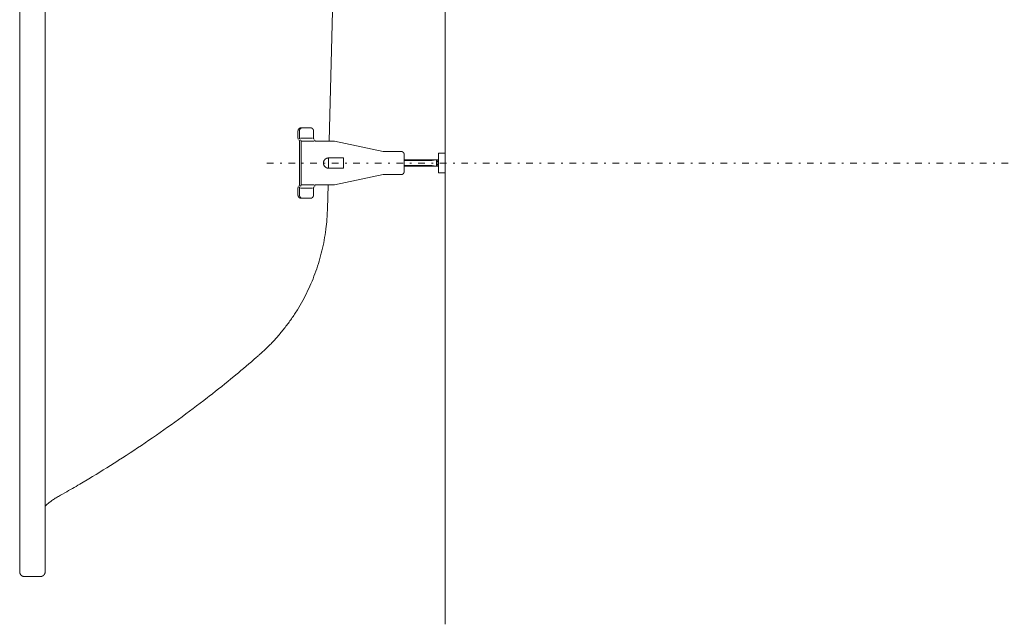
# Model space of a CAD drawing. Units: millimetres. Extents: x 0 to 4200, y 0 to 5940.
# Drawn here: x 743 to 1265, y 3759 to 4080 of the extents above; entities that cross this region are included whole.
import ezdxf

# ---------------------------------------------------------------- set-up
doc = ezdxf.new("R2010")
doc.units = ezdxf.units.MM
doc.header["$LTSCALE"] = 50.8
doc.linetypes.add('STYLE_12', pattern=[0.393701, 0.19685, -0.19685])
doc.linetypes.add('STYLE_14', pattern=[0.225695, 0.069444, -0.069444, 0.017361, -0.069444])
doc.layers.add('foot', color=7, linetype='Continuous')

msp = doc.modelspace()

# ---------------------------------------------------------------- linework, layer by layer
at = {"layer": 'foot', "color": 7, "linetype": 'Continuous', "lineweight": 15}
for p, q in [((968.37, 4400.57), (968.37, 3758.9)), ((742.53, 3786.77), (742.53, 4372.71)), ((756.04, 3786.77), (756.04, 4372.71)), ((906.77, 4015.22), (911.09, 4180.15)), ((890.22, 4020.68), (890.22, 4016.94)), ((891.01, 4020.68), (891.01, 4016.94)), ((896.78, 4022.38), (891.9, 4022.38)), ((898.46, 4020.68), (898.46, 4016.94)), ((891.01, 4015.22), (891.01, 3992.09)), ((897.94, 4016.94), (891.55, 4016.94)), ((891.82, 4015.22), (891.82, 3992.09)), ((898.75, 4015.22), (892.34, 4015.22)), ((905.17, 4015.22), (899.27, 4015.22)), ((909.63, 4015.22), (905.17, 4015.22)), ((909.63, 4015.22), (935.5, 4009.79)), ((944.97, 4009.79), (935.5, 4009.79)), ((946.58, 3999.15), (946.58, 4008.17)), ((964.75, 3998.44), (964.75, 4008.89)), ((964.75, 4008.89), (968.37, 4008.89)), ((968.37, 3998.44), (968.37, 4008.89)), ((914.38, 4006.38), (906.42, 4006.38)), ((914.38, 4000.94), (914.38, 4006.38)), ((964.75, 4005.37), (946.58, 4005.37)), ((961.42, 4004.93), (946.58, 4004.93)), ((961.42, 4004.93), (963.66, 4005.37)), ((964.75, 4003.54), (963.66, 4005.37)), ((963.66, 4005.37), (963.66, 4001.95)), ((963.66, 4001.95), (964.75, 4003.77)), ((914.38, 4000.94), (906.42, 4000.94)), ((909.63, 3992.09), (935.5, 3997.54)), ((944.97, 3997.54), (935.5, 3997.54)), ((946.58, 4002.39), (961.42, 4002.39)), ((946.58, 4001.95), (964.75, 4001.95)), ((961.42, 4002.39), (963.66, 4001.95)), ((964.75, 3998.44), (968.37, 3998.44)), ((890.22, 3986.65), (890.22, 3990.38)), ((891.01, 3986.65), (891.01, 3990.38)), ((897.94, 3990.38), (891.55, 3990.38)), ((898.75, 3992.09), (892.34, 3992.09)), ((898.46, 3986.65), (898.46, 3990.38)), ((904.61, 3992.09), (899.27, 3992.09)), ((909.63, 3992.09), (904.61, 3992.09)), ((905.82, 3979.18), (906.15, 3992.09)), ((896.78, 3984.95), (891.9, 3984.95)), ((745.07, 3784.24), (753.49, 3784.24))]:
    msp.add_line(p, q, dxfattribs=at)
at = {"layer": 'foot', "color": 250, "linetype": 'STYLE_14', "lineweight": 15}
msp.add_line((873.72, 4003.65), (1712.93, 4003.65), dxfattribs=at)
at = {"layer": 'foot', "color": 7, "linetype": 'STYLE_12', "lineweight": 15}
msp.add_line((906.42, 4000.94), (906.42, 4006.38), dxfattribs=at)
at = {"layer": 'foot', "color": 7, "linetype": 'Continuous', "lineweight": 15, "flags": 128}
for points in [[(892.7, 4022.38), (892.69, 4022.38, 0.01401), (892.59, 4022.38, 0.015845), (892.5, 4022.37), (892.49, 4022.37, 0.015714), (892.39, 4022.35), (892.39, 4022.35, 0.015568), (892.29, 4022.33), (892.29, 4022.33, 0.015414), (892.19, 4022.3), (892.19, 4022.3, 0.015259), (892.1, 4022.27), (892.1, 4022.27, 0.01511), (892, 4022.23), (892, 4022.23, 0.014973), (891.91, 4022.18), (891.91, 4022.18, 0.014854), (891.82, 4022.13), (891.82, 4022.13, 0.014755), (891.74, 4022.08, 0.01468), (891.66, 4022.02, 0.014635), (891.58, 4021.95, 0.014619), (891.51, 4021.88, 0.014623), (891.44, 4021.81), (891.44, 4021.81, 0.014658), (891.38, 4021.73), (891.38, 4021.73, 0.01472), (891.31, 4021.65), (891.31, 4021.65, 0.014804), (891.26, 4021.57), (891.26, 4021.57, 0.014909), (891.21, 4021.48), (891.21, 4021.48, 0.015029), (891.16, 4021.39), (891.16, 4021.39, 0.01516), (891.12, 4021.29), (891.12, 4021.29, 0.015295), (891.09, 4021.2), (891.09, 4021.2, 0.015428), (891.06, 4021.1), (891.06, 4021.1, 0.015553), (891.04, 4020.99), (891.04, 4020.99, 0.01566), (891.02, 4020.89), (891.02, 4020.89, 0.01574), (891.01, 4020.78), (891.01, 4020.78, 0.013807), (891.01, 4020.69), (891.01, 4020.68)], [(946.58, 4008.17), (946.58, 4008.18, 0.0174), (946.57, 4008.28), (946.57, 4008.29, 0.015312), (946.56, 4008.38), (946.56, 4008.38, 0.015185), (946.55, 4008.48), (946.55, 4008.48, 0.015051), (946.53, 4008.58), (946.53, 4008.58, 0.014914), (946.5, 4008.67), (946.5, 4008.67, 0.014781), (946.47, 4008.76), (946.47, 4008.76, 0.014659), (946.43, 4008.85), (946.43, 4008.85, 0.014551), (946.39, 4008.93), (946.39, 4008.93, 0.014463), (946.34, 4009.02), (946.34, 4009.02, 0.014398), (946.29, 4009.1), (946.29, 4009.1, 0.014358), (946.23, 4009.17), (946.23, 4009.17, 0.014345), (946.17, 4009.25, 0.014356), (946.1, 4009.32, 0.014403), (946.04, 4009.38, 0.014478), (945.96, 4009.44, 0.014578), (945.89, 4009.5, 0.01469), (945.81, 4009.55), (945.81, 4009.55, 0.014829), (945.73, 4009.6), (945.73, 4009.6, 0.014982), (945.64, 4009.64), (945.64, 4009.64, 0.015146), (945.55, 4009.68), (945.55, 4009.68, 0.015312), (945.46, 4009.71), (945.46, 4009.71, 0.015475), (945.37, 4009.74), (945.37, 4009.74, 0.015626), (945.28, 4009.76), (945.28, 4009.76, 0.015758), (945.18, 4009.78), (945.18, 4009.78, 0.015862), (945.08, 4009.79), (945.08, 4009.79, 0.015922), (944.98, 4009.79), (944.98, 4009.79), (944.97, 4009.79)], [(904.94, 4005.93), (904.93, 4005.92, 0.017591), (904.77, 4005.81, 0.019914), (904.62, 4005.68), (904.61, 4005.67, 0.019736), (904.46, 4005.53), (904.46, 4005.53, 0.01952), (904.33, 4005.37), (904.33, 4005.37, 0.019282), (904.21, 4005.2), (904.2, 4005.2, 0.019042), (904.1, 4005.03), (904.1, 4005.03, 0.018816), (904, 4004.85), (904, 4004.85, 0.018616), (903.92, 4004.66), (903.92, 4004.66, 0.018456), (903.85, 4004.47, 0.018338), (903.8, 4004.27, 0.018284), (903.76, 4004.07), (903.76, 4004.05, 0.018263), (903.74, 4003.89, 0.009146), (903.73, 4003.74), (903.73, 4003.74, 0.018343), (903.73, 4003.59), (903.73, 4003.59, 0.009213), (903.74, 4003.44), (903.74, 4003.43, 0.018526), (903.75, 4003.28), (903.75, 4003.28, 0.009326), (903.78, 4003.13), (903.78, 4003.13, 0.018783), (903.81, 4002.98), (903.81, 4002.98, 0.009469), (903.85, 4002.83), (903.85, 4002.83, 0.019073), (903.91, 4002.68), (903.91, 4002.68, 0.009618), (903.97, 4002.53), (903.97, 4002.53, 0.019343), (904.03, 4002.39), (904.05, 4002.36, 0.009731), (904.1, 4002.27, 0.009881), (904.15, 4002.18), (904.16, 4002.17), (904.17, 4002.16, 0.015924), (904.29, 4001.99), (904.3, 4001.98, 0.012784), (904.42, 4001.84, 0.01238), (904.55, 4001.7), (904.56, 4001.7, 0.012106), (904.69, 4001.57), (904.69, 4001.57, 0.010875), (904.82, 4001.46), (904.82, 4001.46)], [(906.42, 4006.38), (906.42, 4006.38, 0.008855), (906.32, 4006.37, 0.009509), (906.21, 4006.37), (906.21, 4006.37, 0.00959), (906.11, 4006.36), (906.11, 4006.36, 0.009677), (906, 4006.34), (906, 4006.34, 0.00977), (905.9, 4006.33), (905.9, 4006.33, 0.009868), (905.79, 4006.3), (905.79, 4006.3, 0.009971), (905.69, 4006.28), (905.69, 4006.28, 0.010078), (905.59, 4006.25), (905.59, 4006.25, 0.010189), (905.49, 4006.21), (905.49, 4006.21, 0.010301), (905.4, 4006.18), (905.4, 4006.18, 0.010415), (905.3, 4006.14, 0.010525), (905.21, 4006.09, 0.01064), (905.12, 4006.04, 0.010745), (905.03, 4005.99), (905.03, 4005.99, 0.010851), (904.94, 4005.93), (904.94, 4005.93)], [(890.22, 3986.65), (890.22, 3986.64, 0.017508), (890.22, 3986.52), (890.22, 3986.52, 0.015493), (890.23, 3986.41), (890.23, 3986.41, 0.015436), (890.25, 3986.31), (890.25, 3986.31, 0.015362), (890.27, 3986.21), (890.27, 3986.21, 0.015276), (890.3, 3986.11), (890.3, 3986.11, 0.015182), (890.34, 3986.01), (890.34, 3986.01, 0.015088), (890.38, 3985.92), (890.38, 3985.92, 0.014999), (890.43, 3985.83), (890.43, 3985.83, 0.014919), (890.48, 3985.74), (890.48, 3985.74, 0.014852), (890.53, 3985.66), (890.53, 3985.66, 0.014803), (890.59, 3985.58), (890.59, 3985.58, 0.014772), (890.66, 3985.5, 0.014758), (890.73, 3985.43, 0.014776), (890.8, 3985.36, 0.014815), (890.88, 3985.29, 0.014866), (890.96, 3985.24), (890.96, 3985.24, 0.014941), (891.05, 3985.18), (891.05, 3985.18, 0.015031), (891.14, 3985.13), (891.14, 3985.13, 0.015134), (891.23, 3985.09), (891.23, 3985.09, 0.015245), (891.32, 3985.05), (891.32, 3985.05, 0.015358), (891.42, 3985.02), (891.42, 3985.02, 0.015469), (891.52, 3984.99), (891.52, 3984.99, 0.01557), (891.62, 3984.97), (891.62, 3984.97, 0.015654), (891.72, 3984.96), (891.73, 3984.96, 0.015708), (891.82, 3984.95), (891.83, 3984.95, 0.009833), (891.9, 3984.95), (891.9, 3984.95)], [(896.78, 3984.95), (896.79, 3984.95, 0.013838), (896.89, 3984.95, 0.015728), (896.99, 3984.96), (896.99, 3984.96, 0.015673), (897.09, 3984.98), (897.09, 3984.98, 0.015597), (897.19, 3985), (897.19, 3985, 0.015503), (897.29, 3985.03), (897.29, 3985.03, 0.015398), (897.39, 3985.06), (897.39, 3985.06, 0.015289), (897.48, 3985.1), (897.48, 3985.1, 0.015181), (897.57, 3985.14), (897.57, 3985.14, 0.01508), (897.66, 3985.19), (897.66, 3985.19, 0.01499), (897.74, 3985.25), (897.74, 3985.25, 0.014915), (897.82, 3985.31, 0.014855), (897.9, 3985.37, 0.01482), (897.97, 3985.44, 0.014799), (898.04, 3985.52), (898.04, 3985.52, 0.0148), (898.1, 3985.59), (898.1, 3985.59, 0.014821), (898.16, 3985.68), (898.16, 3985.68, 0.01486), (898.22, 3985.76), (898.22, 3985.76, 0.014914), (898.27, 3985.85), (898.27, 3985.85, 0.01498), (898.31, 3985.94), (898.31, 3985.94, 0.015055), (898.35, 3986.04), (898.35, 3986.04, 0.015133), (898.39, 3986.13), (898.39, 3986.13, 0.015208), (898.41, 3986.23), (898.41, 3986.23, 0.015278), (898.44, 3986.34), (898.44, 3986.34, 0.015335), (898.45, 3986.44), (898.45, 3986.44, 0.015368), (898.46, 3986.54), (898.46, 3986.55, 0.01345), (898.46, 3986.64), (898.46, 3986.65)], [(869.1, 3901.36, 0.001691), (869.64, 3901.84), (870.05, 3902.2, 0.006758), (871.39, 3903.41), (872.31, 3904.27, 0.01348), (875.4, 3907.3), (875.9, 3907.82, 0.013432), (879.77, 3912.05), (879.77, 3912.05, 0.013386), (883.39, 3916.47), (883.4, 3916.47, 0.013346), (886.77, 3921.06), (886.77, 3921.06, 0.013313), (889.89, 3925.81), (889.89, 3925.82, 0.01329), (892.75, 3930.72, 0.013274), (895.34, 3935.77, 0.013275), (897.65, 3940.95, 0.013288), (899.7, 3946.25, 0.0133), (901.45, 3951.65), (901.46, 3951.65, 0.013328), (902.93, 3957.15), (902.93, 3957.16, 0.013364), (904.11, 3962.74), (904.11, 3962.74, 0.013407), (904.99, 3968.4), (905.03, 3968.75, 0.013453), (905.54, 3973.77), (905.57, 3974.13, 0.01012), (905.8, 3978.46, 0.001688), (905.82, 3979.18, 0.001688)], [(763.06, 3826.76, 0.000475), (764.11, 3827.35), (767.52, 3829.27, 0.006644), (775.33, 3833.8), (779.2, 3836.12, 0.007588), (794.54, 3845.61), (795.04, 3845.94, 0.007585), (811.09, 3856.55, 0.007585), (826.8, 3867.65, 0.007588), (842.16, 3879.22), (843.11, 3879.96, 0.007593), (856.25, 3890.48), (857.17, 3891.25, 0.005699), (868.19, 3900.57, 0.000475), (869.1, 3901.36, 0.000475)], [(763.06, 3826.76), (762.95, 3826.7, 0.010282), (761.88, 3826.08), (761.8, 3826.02, 0.007376), (760.92, 3825.47, 0.007295), (760.06, 3824.89, 0.007217), (759.21, 3824.28, 0.007141), (758.38, 3823.65, 0.00707), (757.58, 3823), (757.56, 3822.98, 0.007003), (756.8, 3822.33), (756.78, 3822.32, 0.006507), (756.06, 3821.66), (756.04, 3821.64)], [(742.53, 3786.77), (742.53, 3786.76, 0.017979), (742.53, 3786.58), (742.53, 3786.58, 0.017857), (742.55, 3786.4), (742.55, 3786.4, 0.017759), (742.59, 3786.22), (742.59, 3786.22, 0.01764), (742.63, 3786.05), (742.63, 3786.05, 0.017511), (742.69, 3785.88), (742.69, 3785.88, 0.017382), (742.75, 3785.72), (742.75, 3785.72, 0.017263), (742.83, 3785.56), (742.83, 3785.56, 0.01716), (742.92, 3785.41), (742.92, 3785.41, 0.017082), (743.02, 3785.27), (743.03, 3785.25, 0.017027), (743.11, 3785.15, 0.008506), (743.2, 3785.05, 0.017008), (743.29, 3784.96, 0.008515), (743.38, 3784.87), (743.38, 3784.87, 0.017066), (743.48, 3784.79, 0.008557), (743.59, 3784.71), (743.59, 3784.71, 0.017176), (743.69, 3784.64), (743.71, 3784.62, 0.008629), (743.79, 3784.58, 0.008655), (743.86, 3784.54), (743.88, 3784.53, 0.017404), (744, 3784.47), (744.02, 3784.46, 0.017534), (744.18, 3784.39), (744.19, 3784.39, 0.01766), (744.35, 3784.34), (744.35, 3784.34, 0.017773), (744.53, 3784.29), (744.53, 3784.29, 0.017865), (744.71, 3784.26), (744.71, 3784.26, 0.017914), (744.89, 3784.24), (744.89, 3784.24, 0.015672), (745.06, 3784.24), (745.07, 3784.24)], [(753.49, 3784.24), (753.51, 3784.24, 0.018205), (753.69, 3784.24), (753.69, 3784.24, 0.018049), (753.87, 3784.26), (753.87, 3784.26, 0.017911), (754.05, 3784.3), (754.05, 3784.3, 0.017749), (754.22, 3784.34), (754.22, 3784.34, 0.017574), (754.39, 3784.4), (754.39, 3784.4, 0.017399), (754.55, 3784.47), (754.55, 3784.47, 0.017234), (754.71, 3784.55), (754.71, 3784.55, 0.01709), (754.86, 3784.64), (754.86, 3784.64, 0.016974), (755, 3784.73), (755, 3784.73, 0.016891), (755.14, 3784.84, 0.016842), (755.27, 3784.96), (755.28, 3784.97, 0.016842), (755.37, 3785.07, 0.008436), (755.46, 3785.17, 0.016914), (755.54, 3785.27, 0.008488), (755.61, 3785.38), (755.61, 3785.38, 0.017064), (755.68, 3785.49), (755.68, 3785.49, 0.008583), (755.75, 3785.6), (755.75, 3785.6, 0.017285), (755.81, 3785.72), (755.81, 3785.74, 0.017461), (755.88, 3785.9), (755.88, 3785.9, 0.017646), (755.94, 3786.07), (755.94, 3786.07, 0.017829), (755.98, 3786.24), (755.98, 3786.24, 0.017999), (756.01, 3786.42), (756.01, 3786.42, 0.018138), (756.03, 3786.59), (756.03, 3786.6, 0.015945), (756.04, 3786.76), (756.04, 3786.77)]]:
    msp.add_lwpolyline(points, format="xyb", dxfattribs=at)
at = {"layer": 'foot', "color": 7, "linetype": 'Continuous', "lineweight": 15}
for points, weights, knots in [([(891.9, 4022.38), (891.9, 4022.38), (891.89, 4022.38), (891.82, 4022.38), (891.76, 4022.38), (891.76, 4022.38), (891.75, 4022.37), (891.7, 4022.37), (891.65, 4022.36), (891.65, 4022.36), (891.65, 4022.36), (891.6, 4022.35), (891.54, 4022.34), (891.54, 4022.34), (891.54, 4022.34), (891.49, 4022.33), (891.44, 4022.32), (891.44, 4022.32), (891.44, 4022.32), (891.39, 4022.3), (891.35, 4022.29), (891.35, 4022.29), (891.35, 4022.29), (891.3, 4022.27), (891.25, 4022.25), (891.25, 4022.25), (891.25, 4022.25), (891.2, 4022.23), (891.16, 4022.21), (891.16, 4022.21), (891.16, 4022.21), (891.11, 4022.18), (891.07, 4022.16), (891.07, 4022.16), (891.07, 4022.16), (891.03, 4022.13), (890.98, 4022.11), (890.98, 4022.11), (890.98, 4022.11), (890.94, 4022.08), (890.9, 4022.05), (890.86, 4022.02), (890.82, 4021.99), (890.78, 4021.95), (890.75, 4021.92), (890.71, 4021.89), (890.68, 4021.85), (890.64, 4021.81), (890.61, 4021.77), (890.61, 4021.77), (890.61, 4021.77), (890.58, 4021.73), (890.55, 4021.69), (890.55, 4021.69), (890.55, 4021.69), (890.52, 4021.65), (890.49, 4021.61), (890.49, 4021.61), (890.49, 4021.61), (890.46, 4021.57), (890.44, 4021.52), (890.44, 4021.52), (890.44, 4021.52), (890.41, 4021.48), (890.39, 4021.43), (890.39, 4021.43), (890.39, 4021.43), (890.37, 4021.39), (890.35, 4021.34), (890.35, 4021.34), (890.35, 4021.34), (890.33, 4021.29), (890.31, 4021.24), (890.31, 4021.24), (890.31, 4021.24), (890.29, 4021.2), (890.28, 4021.15), (890.28, 4021.14), (890.28, 4021.13), (890.27, 4021.1), (890.26, 4021.06), (890.25, 4021.02), (890.24, 4020.98), (890.24, 4020.94), (890.23, 4020.9), (890.23, 4020.89), (890.23, 4020.89), (890.22, 4020.84), (890.22, 4020.78), (890.22, 4020.78), (890.22, 4020.78), (890.22, 4020.73), (890.22, 4020.69), (890.22, 4020.68), (890.22, 4020.68)], [1, 1, 1, 0.999060471038, 1, 1, 1, 0.999508502694, 1, 1, 1, 0.9995138667, 1, 1, 1, 0.999519928038, 1, 1, 1, 0.999526639393, 1, 1, 1, 0.999533589546, 1, 1, 1, 0.999540405016, 1, 1, 1, 0.999546765504, 1, 1, 1, 0.999552387902, 1, 1, 1, 0.999557097155, 1, 0.999560934925, 1, 0.999563070503, 1, 0.999563842798, 1, 0.999563888134, 1, 1, 1, 0.999562410955, 1, 1, 1, 0.999559752606, 1, 1, 1, 0.999556035568, 1, 1, 1, 0.999551434062, 1, 1, 1, 0.999546171038, 1, 1, 1, 0.99954051844, 1, 1, 1, 0.999534794522, 1, 1, 1, 0.999529669164, 1, 1, 1, 0.999522536026, 1, 1, 1, 0.999519778653, 1, 1, 1, 0.999631746389, 1, 1, 1], [0, 0, 0, 1, 1, 2, 2, 3, 3, 4, 4, 5, 5, 6, 6, 7, 7, 8, 8, 9, 9, 10, 10, 11, 11, 12, 12, 13, 13, 14, 14, 15, 15, 16, 16, 17, 17, 18, 18, 19, 19, 20, 20, 21, 21, 22, 22, 23, 23, 24, 24, 25, 25, 26, 26, 27, 27, 28, 28, 29, 29, 30, 30, 31, 31, 32, 32, 33, 33, 34, 34, 35, 35, 36, 36, 37, 37, 38, 38, 39, 39, 40, 40, 41, 41, 42, 42, 43, 43, 44, 44, 45, 45, 46, 46, 47, 47, 47]), ([(898.46, 4020.68), (898.46, 4020.72), (898.46, 4020.76), (898.46, 4020.76), (898.46, 4020.76), (898.46, 4020.81), (898.46, 4020.85), (898.45, 4020.86), (898.45, 4020.86), (898.45, 4020.91), (898.44, 4020.97), (898.44, 4020.97), (898.44, 4020.97), (898.43, 4021.02), (898.42, 4021.07), (898.42, 4021.07), (898.42, 4021.07), (898.41, 4021.12), (898.39, 4021.17), (898.39, 4021.17), (898.39, 4021.17), (898.38, 4021.22), (898.36, 4021.27), (898.36, 4021.27), (898.36, 4021.27), (898.34, 4021.32), (898.32, 4021.36), (898.32, 4021.36), (898.32, 4021.36), (898.3, 4021.41), (898.28, 4021.46), (898.28, 4021.46), (898.28, 4021.46), (898.26, 4021.5), (898.23, 4021.55), (898.23, 4021.55), (898.23, 4021.55), (898.21, 4021.59), (898.18, 4021.63), (898.18, 4021.63), (898.18, 4021.63), (898.15, 4021.67), (898.12, 4021.71), (898.12, 4021.71), (898.12, 4021.71), (898.09, 4021.75), (898.06, 4021.79), (898.06, 4021.79), (898.06, 4021.79), (898.02, 4021.83), (897.99, 4021.87), (897.95, 4021.9), (897.92, 4021.94), (897.88, 4021.97), (897.84, 4022), (897.8, 4022.03), (897.76, 4022.06), (897.72, 4022.09), (897.68, 4022.12), (897.68, 4022.12), (897.68, 4022.12), (897.64, 4022.15), (897.59, 4022.17), (897.59, 4022.17), (897.59, 4022.17), (897.55, 4022.2), (897.5, 4022.22), (897.5, 4022.22), (897.5, 4022.22), (897.46, 4022.24), (897.41, 4022.26), (897.41, 4022.26), (897.41, 4022.26), (897.36, 4022.28), (897.32, 4022.29), (897.32, 4022.29), (897.32, 4022.29), (897.27, 4022.31), (897.22, 4022.32), (897.22, 4022.32), (897.22, 4022.32), (897.17, 4022.34), (897.12, 4022.35), (897.12, 4022.35), (897.12, 4022.35), (897.07, 4022.36), (897.01, 4022.37), (897.01, 4022.37), (897, 4022.37), (896.96, 4022.37), (896.92, 4022.38), (896.88, 4022.38), (896.85, 4022.38), (896.82, 4022.38), (896.79, 4022.38), (896.79, 4022.38), (896.79, 4022.38), (896.79, 4022.38), (896.78, 4022.38)], [1, 0.999812391873, 1, 1, 1, 0.999527464499, 1, 1, 1, 0.999529172985, 1, 1, 1, 0.999532330918, 1, 1, 1, 0.999536380637, 1, 1, 1, 0.999540941609, 1, 1, 1, 0.999545660824, 1, 1, 1, 0.999550219332, 1, 1, 1, 0.999554322594, 1, 1, 1, 0.999557763528, 1, 1, 1, 0.999560252705, 1, 1, 1, 0.999561812811, 1, 1, 1, 0.999562153618, 1, 0.999561614464, 1, 0.999559274304, 1, 0.999555754555, 1, 0.999551895418, 1, 1, 1, 0.999546691123, 1, 1, 1, 0.999540731506, 1, 1, 1, 0.999534258803, 1, 1, 1, 0.999527568486, 1, 1, 1, 0.999521005621, 1, 1, 1, 0.999514957098, 1, 1, 1, 0.999509838943, 1, 1, 1, 0.999506678063, 1, 1, 1, 0.999806378834, 1, 1, 1, 1, 1], [0, 0, 0, 1, 1, 2, 2, 3, 3, 4, 4, 5, 5, 6, 6, 7, 7, 8, 8, 9, 9, 10, 10, 11, 11, 12, 12, 13, 13, 14, 14, 15, 15, 16, 16, 17, 17, 18, 18, 19, 19, 20, 20, 21, 21, 22, 22, 23, 23, 24, 24, 25, 25, 26, 26, 27, 27, 28, 28, 29, 29, 30, 30, 31, 31, 32, 32, 33, 33, 34, 34, 35, 35, 36, 36, 37, 37, 38, 38, 39, 39, 40, 40, 41, 41, 42, 42, 43, 43, 44, 44, 45, 45, 46, 46, 47, 47, 48, 48, 49, 49, 49]), ([(890.22, 4016.94), (890.22, 4016.94), (890.22, 4016.93), (890.22, 4016.91), (890.22, 4016.89), (890.22, 4016.87), (890.22, 4016.83), (890.23, 4016.79), (890.23, 4016.76), (890.24, 4016.72), (890.25, 4016.69), (890.26, 4016.65), (890.27, 4016.61), (890.28, 4016.58), (890.29, 4016.54), (890.31, 4016.51), (890.32, 4016.48), (890.34, 4016.44), (890.36, 4016.41), (890.38, 4016.38), (890.39, 4016.35), (890.41, 4016.34), (890.41, 4016.33), (890.41, 4016.33), (890.42, 4016.32), (890.43, 4016.3), (890.44, 4016.29), (890.45, 4016.28), (890.45, 4016.28), (890.45, 4016.28)], [1, 1, 1, 0.999629099398, 1, 1, 1, 1, 1, 1, 1, 1, 1, 1, 1, 1, 1, 1, 1, 1, 1, 1, 1, 1, 0.999712987744, 1, 1, 1, 1, 1], [0, 0, 0, 1, 1, 2, 2, 3, 4, 5, 6, 7, 8, 9, 10, 11, 12, 13, 14, 15, 16, 17, 18, 18, 19, 19, 20, 20, 21, 21, 22, 22, 22]), ([(891.01, 4015.22), (891.01, 4015.24), (891.01, 4015.27), (891.01, 4015.31), (891, 4015.35), (891, 4015.39), (890.99, 4015.43), (890.98, 4015.46), (890.98, 4015.5), (890.97, 4015.54), (890.95, 4015.57), (890.94, 4015.61), (890.93, 4015.64), (890.91, 4015.67), (890.9, 4015.71), (890.88, 4015.74), (890.86, 4015.77), (890.84, 4015.8), (890.82, 4015.83), (890.81, 4015.85), (890.79, 4015.87), (890.78, 4015.89), (890.78, 4015.89), (890.78, 4015.89), (890.77, 4015.89), (890.77, 4015.89)], [1, 1, 1, 1, 1, 1, 1, 1, 1, 1, 1, 1, 1, 1, 1, 1, 1, 1, 1, 1, 0.999594063863, 1, 1, 1, 1, 1], [0, 0, 0, 1, 2, 3, 4, 5, 6, 7, 8, 9, 10, 11, 12, 13, 14, 15, 16, 17, 18, 18, 19, 19, 20, 20, 21, 21, 21]), ([(891.01, 4016.94), (891.01, 4016.94), (891.01, 4016.93), (891.01, 4016.91), (891.01, 4016.89), (891.01, 4016.87), (891.01, 4016.84), (891.02, 4016.8), (891.02, 4016.76), (891.03, 4016.73), (891.04, 4016.69), (891.05, 4016.66), (891.06, 4016.62), (891.07, 4016.58), (891.09, 4016.55), (891.1, 4016.52), (891.12, 4016.48), (891.13, 4016.45), (891.15, 4016.42), (891.17, 4016.39), (891.19, 4016.35), (891.21, 4016.34), (891.21, 4016.34), (891.21, 4016.34), (891.22, 4016.32), (891.23, 4016.31), (891.24, 4016.29), (891.26, 4016.28), (891.26, 4016.28), (891.26, 4016.28)], [1, 1, 1, 0.999713056846, 1, 1, 1, 1, 1, 1, 1, 1, 1, 1, 1, 1, 1, 1, 1, 1, 1, 1, 1, 1, 0.999585407269, 1, 1, 1, 1, 1], [0, 0, 0, 1, 1, 2, 2, 3, 4, 5, 6, 7, 8, 9, 10, 11, 12, 13, 14, 15, 16, 17, 18, 18, 19, 19, 20, 20, 21, 21, 22, 22, 22]), ([(891.82, 4015.22), (891.82, 4015.22), (891.82, 4015.22), (891.82, 4015.25), (891.82, 4015.28), (891.82, 4015.3), (891.82, 4015.34), (891.81, 4015.38), (891.8, 4015.42), (891.8, 4015.46), (891.79, 4015.49), (891.78, 4015.53), (891.77, 4015.56), (891.76, 4015.6), (891.74, 4015.63), (891.73, 4015.67), (891.71, 4015.7), (891.7, 4015.73), (891.68, 4015.76), (891.66, 4015.79), (891.64, 4015.82), (891.62, 4015.84), (891.61, 4015.87), (891.59, 4015.88), (891.59, 4015.89), (891.59, 4015.89), (891.59, 4015.89), (891.59, 4015.89)], [1, 1, 1, 0.999613402607, 1, 1, 1, 1, 1, 1, 1, 1, 1, 1, 1, 1, 1, 1, 1, 1, 1, 1, 0.999547481836, 1, 1, 1, 1, 1], [0, 0, 0, 1, 1, 2, 2, 3, 4, 5, 6, 7, 8, 9, 10, 11, 12, 13, 14, 15, 16, 17, 18, 18, 19, 19, 20, 20, 21, 21, 21]), ([(898.46, 4016.94), (898.46, 4016.94), (898.46, 4016.94), (898.46, 4016.92), (898.46, 4016.9), (898.47, 4016.88), (898.47, 4016.84), (898.47, 4016.8), (898.48, 4016.77), (898.49, 4016.73), (898.49, 4016.69), (898.5, 4016.66), (898.52, 4016.62), (898.53, 4016.59), (898.54, 4016.55), (898.56, 4016.52), (898.57, 4016.48), (898.59, 4016.45), (898.61, 4016.42), (898.63, 4016.39), (898.65, 4016.36), (898.68, 4016.31), (898.7, 4016.29), (898.71, 4016.28), (898.71, 4016.28), (898.71, 4016.28)], [1, 1, 1, 0.999740453736, 1, 1, 1, 1, 1, 1, 1, 1, 1, 1, 1, 1, 1, 1, 1, 1, 1, 1, 1, 1, 1, 1], [0, 0, 0, 1, 1, 2, 2, 3, 4, 5, 6, 7, 8, 9, 10, 11, 12, 13, 14, 15, 16, 17, 18, 19, 20, 20, 21, 21, 21]), ([(899.27, 4015.22), (899.27, 4015.22), (899.27, 4015.22), (899.27, 4015.25), (899.27, 4015.28), (899.27, 4015.3), (899.26, 4015.34), (899.26, 4015.38), (899.25, 4015.42), (899.24, 4015.45), (899.24, 4015.49), (899.22, 4015.53), (899.21, 4015.56), (899.2, 4015.6), (899.19, 4015.63), (899.17, 4015.66), (899.16, 4015.7), (899.14, 4015.73), (899.12, 4015.76), (899.1, 4015.79), (899.08, 4015.82), (899.06, 4015.84), (899.05, 4015.86), (899.03, 4015.88), (899.03, 4015.89), (899.03, 4015.89), (899.03, 4015.89), (899.03, 4015.89)], [1, 1, 1, 0.999582723088, 1, 1, 1, 1, 1, 1, 1, 1, 1, 1, 1, 1, 1, 1, 1, 1, 1, 1, 0.999600539008, 1, 1, 1, 1, 1], [0, 0, 0, 1, 1, 2, 2, 3, 4, 5, 6, 7, 8, 9, 10, 11, 12, 13, 14, 15, 16, 17, 18, 18, 19, 19, 20, 20, 21, 21, 21]), ([(904.82, 4001.46), (904.82, 4001.46), (904.83, 4001.45), (904.87, 4001.42), (904.92, 4001.39), (904.96, 4001.36), (905.01, 4001.33), (905.01, 4001.33), (905.01, 4001.33), (905.06, 4001.3), (905.11, 4001.27), (905.16, 4001.24), (905.22, 4001.22), (905.22, 4001.22), (905.22, 4001.22), (905.27, 4001.19), (905.32, 4001.17), (905.32, 4001.17), (905.32, 4001.17), (905.38, 4001.15), (905.43, 4001.13), (905.43, 4001.13), (905.43, 4001.13), (905.48, 4001.1), (905.54, 4001.09), (905.54, 4001.09), (905.54, 4001.09), (905.59, 4001.07), (905.65, 4001.05), (905.65, 4001.05), (905.65, 4001.05), (905.71, 4001.03), (905.76, 4001.02), (905.76, 4001.02), (905.76, 4001.02), (905.82, 4001.01), (905.88, 4000.99), (905.88, 4000.99), (905.88, 4000.99), (905.94, 4000.98), (905.99, 4000.97), (906, 4000.97), (906.01, 4000.97), (906.05, 4000.96), (906.1, 4000.96), (906.14, 4000.95), (906.19, 4000.95), (906.24, 4000.94), (906.29, 4000.94), (906.3, 4000.94), (906.31, 4000.94), (906.36, 4000.94), (906.42, 4000.94), (906.42, 4000.94), (906.42, 4000.94)], [1, 1, 1, 0.999793077153, 1, 0.999766429981, 1, 1, 1, 0.999767403931, 1, 0.999768407081, 1, 1, 1, 0.999768955479, 1, 1, 1, 0.99976921184, 1, 1, 1, 0.999769186828, 1, 1, 1, 0.999768897428, 1, 1, 1, 0.999768366957, 1, 1, 1, 0.999767624941, 1, 1, 1, 0.999766706684, 1, 1, 1, 0.999765727889, 1, 1, 1, 0.999701170979, 1, 1, 1, 0.999791474817, 1, 1, 1], [0, 0, 0, 1, 1, 2, 2, 3, 3, 4, 4, 5, 5, 6, 6, 7, 7, 8, 8, 9, 9, 10, 10, 11, 11, 12, 12, 13, 13, 14, 14, 15, 15, 16, 16, 17, 17, 18, 18, 19, 19, 20, 20, 21, 21, 22, 22, 23, 23, 24, 24, 25, 25, 26, 26, 27, 27, 27]), ([(944.97, 3997.54), (944.98, 3997.54), (944.98, 3997.54), (945.03, 3997.54), (945.08, 3997.54), (945.08, 3997.54), (945.08, 3997.54), (945.13, 3997.54), (945.18, 3997.55), (945.18, 3997.55), (945.18, 3997.55), (945.23, 3997.55), (945.28, 3997.56), (945.28, 3997.56), (945.28, 3997.56), (945.32, 3997.57), (945.37, 3997.59), (945.37, 3997.59), (945.37, 3997.59), (945.42, 3997.6), (945.46, 3997.61), (945.46, 3997.61), (945.46, 3997.61), (945.51, 3997.63), (945.55, 3997.64), (945.55, 3997.64), (945.55, 3997.64), (945.6, 3997.66), (945.64, 3997.68), (945.64, 3997.68), (945.64, 3997.68), (945.69, 3997.7), (945.73, 3997.72), (945.73, 3997.72), (945.73, 3997.72), (945.77, 3997.75), (945.81, 3997.77), (945.81, 3997.77), (945.81, 3997.77), (945.85, 3997.8), (945.89, 3997.82), (945.89, 3997.82), (945.89, 3997.82), (945.93, 3997.85), (945.96, 3997.88), (946, 3997.91), (946.04, 3997.94), (946.07, 3997.97), (946.1, 3998.01), (946.14, 3998.04), (946.17, 3998.07), (946.2, 3998.11), (946.23, 3998.15), (946.23, 3998.15), (946.23, 3998.15), (946.26, 3998.18), (946.29, 3998.22), (946.29, 3998.22), (946.29, 3998.22), (946.31, 3998.26), (946.34, 3998.3), (946.34, 3998.3), (946.34, 3998.3), (946.36, 3998.34), (946.39, 3998.38), (946.39, 3998.38), (946.39, 3998.38), (946.41, 3998.43), (946.43, 3998.47), (946.43, 3998.47), (946.43, 3998.47), (946.45, 3998.51), (946.47, 3998.56), (946.47, 3998.56), (946.47, 3998.56), (946.48, 3998.6), (946.5, 3998.65), (946.5, 3998.65), (946.5, 3998.65), (946.51, 3998.69), (946.53, 3998.74), (946.53, 3998.74), (946.53, 3998.74), (946.54, 3998.79), (946.55, 3998.84), (946.55, 3998.84), (946.55, 3998.84), (946.56, 3998.89), (946.56, 3998.93), (946.56, 3998.94), (946.57, 3998.95), (946.57, 3998.98), (946.57, 3999.02), (946.58, 3999.06), (946.58, 3999.09), (946.58, 3999.12), (946.58, 3999.14), (946.58, 3999.15), (946.58, 3999.15), (946.58, 3999.15), (946.58, 3999.15)], [1, 1, 1, 0.999515975066, 1, 1, 1, 0.999520829963, 1, 1, 1, 0.999524331197, 1, 1, 1, 0.999529129521, 1, 1, 1, 0.999534865544, 1, 1, 1, 0.999541145029, 1, 1, 1, 0.999547598363, 1, 1, 1, 0.999553891327, 1, 1, 1, 0.999559738643, 1, 1, 1, 0.999564887993, 1, 1, 1, 0.999569187784, 1, 0.999572618922, 1, 0.999574537488, 1, 0.999575205921, 1, 0.999575325098, 1, 1, 1, 0.999573974988, 1, 1, 1, 0.999571564039, 1, 1, 1, 0.999568209875, 1, 1, 1, 0.999564076975, 1, 1, 1, 0.999559373317, 1, 1, 1, 0.999554350102, 1, 1, 1, 0.999549298812, 1, 1, 1, 0.999544545463, 1, 1, 1, 0.999540441317, 1, 1, 1, 0.999537899932, 1, 1, 1, 0.999818671862, 1, 1, 1, 1, 1], [0, 0, 0, 1, 1, 2, 2, 3, 3, 4, 4, 5, 5, 6, 6, 7, 7, 8, 8, 9, 9, 10, 10, 11, 11, 12, 12, 13, 13, 14, 14, 15, 15, 16, 16, 17, 17, 18, 18, 19, 19, 20, 20, 21, 21, 22, 22, 23, 23, 24, 24, 25, 25, 26, 26, 27, 27, 28, 28, 29, 29, 30, 30, 31, 31, 32, 32, 33, 33, 34, 34, 35, 35, 36, 36, 37, 37, 38, 38, 39, 39, 40, 40, 41, 41, 42, 42, 43, 43, 44, 44, 45, 45, 46, 46, 47, 47, 48, 48, 49, 49, 50, 50, 50]), ([(890.45, 3991.04), (890.45, 3991.04), (890.44, 3991.04), (890.43, 3991.02), (890.41, 3990.99), (890.4, 3990.97), (890.38, 3990.94), (890.36, 3990.91), (890.34, 3990.88), (890.33, 3990.85), (890.31, 3990.82), (890.3, 3990.78), (890.28, 3990.75), (890.27, 3990.72), (890.26, 3990.68), (890.25, 3990.65), (890.24, 3990.61), (890.23, 3990.58), (890.23, 3990.54), (890.22, 3990.5), (890.22, 3990.47), (890.22, 3990.44), (890.22, 3990.42), (890.22, 3990.39), (890.22, 3990.39), (890.22, 3990.38), (890.22, 3990.38), (890.22, 3990.38)], [1, 1, 1, 0.999611103942, 1, 1, 1, 1, 1, 1, 1, 1, 1, 1, 1, 1, 1, 1, 1, 1, 1, 1, 0.999572388983, 1, 1, 1, 1, 1], [0, 0, 0, 1, 1, 2, 2, 3, 4, 5, 6, 7, 8, 9, 10, 11, 12, 13, 14, 15, 16, 17, 18, 18, 19, 19, 20, 20, 21, 21, 21]), ([(890.77, 3991.42), (890.78, 3991.43), (890.78, 3991.43), (890.8, 3991.45), (890.81, 3991.47), (890.83, 3991.49), (890.85, 3991.52), (890.87, 3991.55), (890.89, 3991.58), (890.9, 3991.62), (890.92, 3991.65), (890.93, 3991.68), (890.95, 3991.72), (890.96, 3991.75), (890.97, 3991.78), (890.98, 3991.82), (890.99, 3991.85), (890.99, 3991.89), (891, 3991.93), (891, 3991.96), (891.01, 3992), (891.01, 3992.03), (891.01, 3992.05), (891.01, 3992.08), (891.01, 3992.08), (891.01, 3992.08), (891.01, 3992.08), (891.01, 3992.09)], [1, 1, 1, 0.999416207977, 1, 1, 1, 1, 1, 1, 1, 1, 1, 1, 1, 1, 1, 1, 1, 1, 1, 1, 0.999614698351, 1, 1, 1, 1, 1], [0, 0, 0, 1, 1, 2, 2, 3, 4, 5, 6, 7, 8, 9, 10, 11, 12, 13, 14, 15, 16, 17, 18, 18, 19, 19, 20, 20, 21, 21, 21]), ([(891.26, 3991.04), (891.26, 3991.04), (891.25, 3991.04), (891.24, 3991.03), (891.23, 3991.01), (891.22, 3990.99), (891.19, 3990.96), (891.17, 3990.93), (891.15, 3990.9), (891.13, 3990.87), (891.12, 3990.84), (891.1, 3990.81), (891.09, 3990.77), (891.07, 3990.74), (891.06, 3990.71), (891.05, 3990.67), (891.04, 3990.64), (891.03, 3990.6), (891.02, 3990.56), (891.02, 3990.53), (891.01, 3990.49), (891.01, 3990.45), (891.01, 3990.43), (891.01, 3990.41), (891.01, 3990.39), (891.01, 3990.39), (891.01, 3990.38), (891.01, 3990.38), (891.01, 3990.38)], [1, 1, 1, 0.99980151696, 1, 1, 1, 1, 1, 1, 1, 1, 1, 1, 1, 1, 1, 1, 1, 1, 1, 1, 1, 0.999743138752, 1, 1, 1, 1, 1], [0, 0, 0, 1, 1, 2, 2, 3, 4, 5, 6, 7, 8, 9, 10, 11, 12, 13, 14, 15, 16, 17, 18, 19, 19, 20, 20, 21, 21, 22, 22, 22]), ([(891.59, 3991.42), (891.59, 3991.43), (891.59, 3991.43), (891.61, 3991.45), (891.62, 3991.47), (891.64, 3991.49), (891.66, 3991.52), (891.68, 3991.55), (891.69, 3991.58), (891.71, 3991.61), (891.73, 3991.65), (891.74, 3991.68), (891.76, 3991.71), (891.77, 3991.75), (891.78, 3991.78), (891.79, 3991.82), (891.8, 3991.85), (891.8, 3991.89), (891.81, 3991.92), (891.81, 3991.96), (891.82, 3992), (891.82, 3992.03), (891.82, 3992.07), (891.82, 3992.08), (891.82, 3992.08), (891.82, 3992.09)], [1, 1, 1, 0.99955630335, 1, 1, 1, 1, 1, 1, 1, 1, 1, 1, 1, 1, 1, 1, 1, 1, 1, 1, 1, 1, 1, 1], [0, 0, 0, 1, 1, 2, 2, 3, 4, 5, 6, 7, 8, 9, 10, 11, 12, 13, 14, 15, 16, 17, 18, 19, 20, 20, 21, 21, 21]), ([(898.71, 3991.04), (898.71, 3991.04), (898.71, 3991.04), (898.7, 3991.03), (898.68, 3991.01), (898.67, 3990.99), (898.65, 3990.96), (898.63, 3990.93), (898.61, 3990.9), (898.59, 3990.87), (898.57, 3990.84), (898.56, 3990.81), (898.54, 3990.77), (898.53, 3990.74), (898.52, 3990.71), (898.5, 3990.67), (898.5, 3990.64), (898.49, 3990.6), (898.48, 3990.56), (898.47, 3990.53), (898.47, 3990.49), (898.47, 3990.45), (898.46, 3990.43), (898.46, 3990.41), (898.46, 3990.39), (898.46, 3990.39), (898.46, 3990.38), (898.46, 3990.38), (898.46, 3990.38)], [1, 1, 1, 0.999801516962, 1, 1, 1, 1, 1, 1, 1, 1, 1, 1, 1, 1, 1, 1, 1, 1, 1, 1, 1, 0.999743138753, 1, 1, 1, 1, 1], [0, 0, 0, 1, 1, 2, 2, 3, 4, 5, 6, 7, 8, 9, 10, 11, 12, 13, 14, 15, 16, 17, 18, 19, 19, 20, 20, 21, 21, 22, 22, 22]), ([(899.03, 3991.42), (899.03, 3991.43), (899.04, 3991.43), (899.05, 3991.45), (899.07, 3991.47), (899.08, 3991.5), (899.1, 3991.53), (899.12, 3991.56), (899.14, 3991.59), (899.16, 3991.62), (899.17, 3991.65), (899.19, 3991.69), (899.2, 3991.72), (899.21, 3991.75), (899.23, 3991.79), (899.24, 3991.82), (899.24, 3991.86), (899.25, 3991.9), (899.26, 3991.93), (899.26, 3991.97), (899.27, 3991.99), (899.27, 3991.99), (899.27, 3991.99), (899.27, 3992.02), (899.27, 3992.04), (899.27, 3992.07), (899.27, 3992.08), (899.27, 3992.08), (899.27, 3992.09)], [1, 1, 1, 0.999518832278, 1, 1, 1, 1, 1, 1, 1, 1, 1, 1, 1, 1, 1, 1, 1, 1, 1, 1, 1, 0.999550332598, 1, 1, 1, 1, 1], [0, 0, 0, 1, 1, 2, 2, 3, 4, 5, 6, 7, 8, 9, 10, 11, 12, 13, 14, 15, 16, 17, 17, 18, 18, 19, 19, 20, 20, 21, 21, 21]), ([(891.01, 3986.65), (891.01, 3986.61), (891.01, 3986.57), (891.01, 3986.57), (891.01, 3986.56), (891.01, 3986.52), (891.02, 3986.48), (891.02, 3986.47), (891.02, 3986.47), (891.02, 3986.41), (891.03, 3986.36), (891.03, 3986.36), (891.03, 3986.36), (891.04, 3986.31), (891.05, 3986.26), (891.05, 3986.26), (891.05, 3986.26), (891.07, 3986.21), (891.08, 3986.16), (891.08, 3986.16), (891.08, 3986.16), (891.1, 3986.11), (891.11, 3986.06), (891.11, 3986.06), (891.11, 3986.06), (891.13, 3986.01), (891.15, 3985.96), (891.15, 3985.96), (891.15, 3985.96), (891.17, 3985.92), (891.2, 3985.87), (891.2, 3985.87), (891.2, 3985.87), (891.22, 3985.83), (891.25, 3985.78), (891.25, 3985.78), (891.25, 3985.78), (891.27, 3985.74), (891.3, 3985.7), (891.3, 3985.7), (891.3, 3985.7), (891.33, 3985.66), (891.36, 3985.61), (891.36, 3985.61), (891.36, 3985.61), (891.39, 3985.57), (891.42, 3985.54), (891.42, 3985.54), (891.42, 3985.54), (891.46, 3985.5), (891.49, 3985.46), (891.53, 3985.43), (891.56, 3985.39), (891.6, 3985.36), (891.64, 3985.33), (891.68, 3985.29), (891.72, 3985.26), (891.76, 3985.24), (891.8, 3985.21), (891.85, 3985.18), (891.89, 3985.16), (891.89, 3985.16), (891.89, 3985.16), (891.93, 3985.13), (891.98, 3985.11), (891.98, 3985.11), (891.98, 3985.11), (892.03, 3985.09), (892.07, 3985.07), (892.07, 3985.07), (892.07, 3985.07), (892.12, 3985.05), (892.17, 3985.03), (892.17, 3985.03), (892.17, 3985.03), (892.22, 3985.02), (892.27, 3985), (892.27, 3985), (892.27, 3985), (892.32, 3984.99), (892.37, 3984.98), (892.37, 3984.98), (892.37, 3984.98), (892.42, 3984.97), (892.47, 3984.96), (892.47, 3984.96), (892.48, 3984.96), (892.52, 3984.96), (892.56, 3984.95), (892.6, 3984.95), (892.63, 3984.95), (892.66, 3984.95), (892.69, 3984.95), (892.69, 3984.95), (892.69, 3984.95), (892.69, 3984.95), (892.7, 3984.95)], [1, 0.999802160946, 1, 1, 1, 0.999503711904, 1, 1, 1, 0.999508247301, 1, 1, 1, 0.999514588636, 1, 1, 1, 0.999522061588, 1, 1, 1, 0.999530163409, 1, 1, 1, 0.999538431308, 1, 1, 1, 0.999546446733, 1, 1, 1, 0.999553849987, 1, 1, 1, 0.999560326105, 1, 1, 1, 0.999565662699, 1, 1, 1, 0.999569572555, 1, 1, 1, 0.999572094274, 1, 0.999573276716, 1, 0.999572312169, 1, 0.999569704054, 1, 0.99956548833, 1, 0.999560395042, 1, 1, 1, 0.999553575837, 1, 1, 1, 0.999545604033, 1, 1, 1, 0.999536742638, 1, 1, 1, 0.999527320552, 1, 1, 1, 0.999517733014, 1, 1, 1, 0.999508437069, 1, 1, 1, 0.999500237205, 1, 1, 1, 0.99980127672, 1, 1, 1, 1, 1], [0, 0, 0, 1, 1, 2, 2, 3, 3, 4, 4, 5, 5, 6, 6, 7, 7, 8, 8, 9, 9, 10, 10, 11, 11, 12, 12, 13, 13, 14, 14, 15, 15, 16, 16, 17, 17, 18, 18, 19, 19, 20, 20, 21, 21, 22, 22, 23, 23, 24, 24, 25, 25, 26, 26, 27, 27, 28, 28, 29, 29, 30, 30, 31, 31, 32, 32, 33, 33, 34, 34, 35, 35, 36, 36, 37, 37, 38, 38, 39, 39, 40, 40, 41, 41, 42, 42, 43, 43, 44, 44, 45, 45, 46, 46, 47, 47, 48, 48, 48])]:
    msp.add_rational_spline(points, weights, degree=2, knots=knots, dxfattribs=at)

doc.saveas('drawing.dxf')
